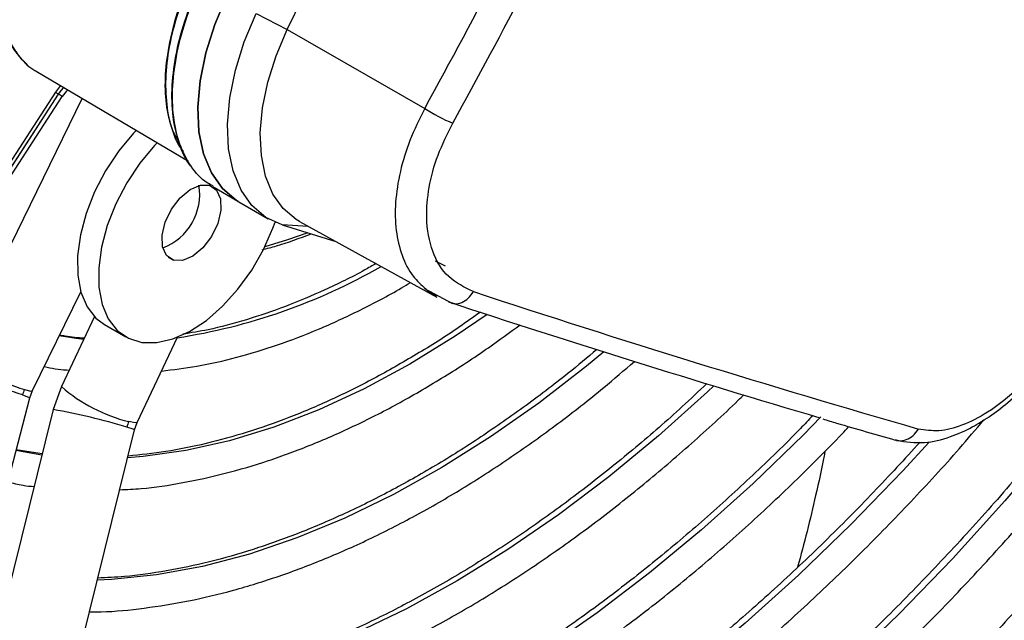
# Model space of a CAD drawing. Units: millimetres. Extents: x 5 to 414, y 3 to 291.
# Drawn here: x 232 to 234, y 41 to 42 of the extents above; entities that cross this region are included whole.
import ezdxf

# ---------------------------------------------------------------- set-up
doc = ezdxf.new("R2010")
doc.units = ezdxf.units.MM

msp = doc.modelspace()

# ---------------------------------------------------------------- linework, layer by layer
at = {"color": 7, "linetype": 'Continuous', "lineweight": 25}
for p, q in [((232.7707, 41.5655), (233.3389, 42.7486)), ((232.719, 41.592), (232.7707, 41.5655)), ((232.7707, 41.5655), (233.0004, 41.4337)), ((232.3514, 41.4958), (232.6055, 41.3455)), ((232.3835, 41.4608), (232.2805, 41.3016)), ((232.4279, 41.4506), (232.2195, 41.0234)), ((232.3881, 41.4577), (232.2851, 41.2985)), ((232.2859, 41.2981), (232.3888, 41.4573)), ((232.2917, 41.2942), (232.3946, 41.4535)), ((232.3888, 41.4573), (232.3881, 41.4577)), ((232.5871, 41.3787), (232.5988, 41.3556)), ((232.6463, 41.3032), (232.6879, 41.2786)), ((232.6896, 41.2776), (232.7391, 41.249)), ((232.7621, 41.239), (232.8518, 41.2113)), ((232.7913, 41.2445), (233.0207, 41.1185)), ((232.9998, 41.1328), (233.0467, 41.1079)), ((232.3453, 40.962), (232.4259, 41.1272)), ((233.0398, 41.1105), (233.0469, 41.1085)), ((232.4487, 41.0857), (232.3935, 40.9687)), ((232.4655, 41.0724), (232.5009, 41.052)), ((232.52, 40.9089), (232.5874, 41.0514)), ((232.3935, 40.9687), (232.3798, 40.9304)), ((232.3408, 40.9498), (232.3453, 40.962)), ((232.0145, 39.7006), (232.3408, 40.9498)), ((232.3798, 40.9304), (232.0687, 39.6766)), ((232.5157, 40.8967), (232.52, 40.9089)), ((232.2046, 39.6429), (232.5157, 40.8967)), ((232.3614, 40.8563), (232.3181, 40.863))]:
    msp.add_line(p, q, dxfattribs=at)
at = {"color": 8, "linetype": 'Continuous', "lineweight": 25}
for p, q in [((232.8058, 41.2365), (232.7621, 41.239)), ((232.5716, 41.1851), (232.5807, 41.1798)), ((233.035, 41.1698), (233.0185, 41.1783))]:
    msp.add_line(p, q, dxfattribs=at)
at = {"color": 7, "linetype": 'Continuous', "lineweight": 25, "flags": 128}
for points in [[(232.6695, 41.6205), (232.6495, 41.5736), (232.6346, 41.5263), (232.6252, 41.48), (232.6213, 41.4358), (232.6233, 41.3947), (232.6309, 41.3577), (232.644, 41.3258), (232.6623, 41.2997), (232.6853, 41.2802), (232.6896, 41.2776)], [(232.6886, 41.2782), (232.6853, 41.2802), (232.6623, 41.2997), (232.644, 41.3258), (232.6309, 41.3577), (232.6233, 41.3947), (232.6213, 41.4358), (232.6252, 41.48), (232.6346, 41.5263), (232.6495, 41.5736), (232.6695, 41.6205)], [(232.7621, 41.239), (232.7348, 41.2516), (232.7118, 41.2712), (232.6935, 41.2972), (232.6804, 41.3291), (232.6728, 41.3661), (232.6708, 41.4072), (232.6747, 41.4515), (232.6841, 41.4978), (232.699, 41.545), (232.719, 41.592)], [(232.7913, 41.2445), (232.7854, 41.248), (232.764, 41.2662), (232.7469, 41.2905), (232.7346, 41.3203), (232.7275, 41.3548), (232.7257, 41.3931), (232.7293, 41.4344), (232.7382, 41.4776), (232.7521, 41.5217), (232.7707, 41.5655)], [(232.3971, 41.4688), (232.3926, 41.4638), (232.3881, 41.4577)], [(232.5184, 41.397), (232.5139, 41.3923), (232.4892, 41.3626), (232.4673, 41.3296), (232.449, 41.2944), (232.4348, 41.2582), (232.4252, 41.2222), (232.4204, 41.1875), (232.4208, 41.1552), (232.4262, 41.1265), (232.4364, 41.1022), (232.4512, 41.0832), (232.4655, 41.0724)], [(232.5534, 41.3763), (232.5492, 41.3719), (232.5246, 41.3421), (232.5027, 41.3092), (232.4844, 41.274), (232.4701, 41.2378), (232.4605, 41.2018), (232.4558, 41.1671), (232.4561, 41.1348), (232.4615, 41.1061), (232.4718, 41.0818), (232.4866, 41.0628), (232.5054, 41.0496), (232.5277, 41.0427), (232.5527, 41.0423), (232.5796, 41.0485), (232.6075, 41.061), (232.6356, 41.0794), (232.6628, 41.1031), (232.6883, 41.1314), (232.7113, 41.1633), (232.731, 41.1978), (232.7469, 41.2338), (232.7503, 41.2434)], [(232.5807, 41.1798), (232.5691, 41.1877), (232.5626, 41.2023), (232.5618, 41.2217), (232.567, 41.2436), (232.5774, 41.2654), (232.5919, 41.2844), (232.6087, 41.2984), (232.6258, 41.3056), (232.641, 41.3053)], [(232.641, 41.3053), (232.6526, 41.2973), (232.6592, 41.2828), (232.66, 41.2634), (232.6548, 41.2415), (232.6443, 41.2197), (232.6298, 41.2007), (232.613, 41.1867), (232.596, 41.1794), (232.5807, 41.1798)]]:
    msp.add_lwpolyline(points, dxfattribs=at)
at = {"color": 8, "linetype": 'Continuous', "lineweight": 25, "flags": 128}
for points in [[(234.5207, 41.5674), (234.5099, 41.5477), (234.4419, 41.4297), (234.3706, 41.3139), (234.296, 41.2005), (234.2184, 41.0899), (234.1379, 40.9824), (234.0549, 40.8783), (233.9694, 40.7777), (233.8818, 40.6811), (233.7922, 40.5886), (233.7009, 40.5005)], [(232.3921, 41.4717), (232.3884, 41.4675), (232.3835, 41.4608)], [(232.3888, 41.4573), (232.3933, 41.4634), (232.3978, 41.4684)], [(232.805, 41.2258), (232.7714, 41.214), (232.7334, 41.2025)], [(233.1046, 41.0894), (233.0512, 41.0531), (232.9752, 41.0063), (232.8992, 40.9653), (232.8235, 40.9302), (232.7484, 40.9012), (232.6743, 40.8784), (232.6015, 40.8619), (232.5303, 40.8517), (232.504, 40.8495)], [(232.4307, 41.0475), (232.4183, 41.049), (232.3899, 41.0534)], [(233.2994, 41.0269), (233.2706, 41.0032), (233.1907, 40.9412), (233.1101, 40.8846), (233.0291, 40.8336), (232.948, 40.7883), (232.8671, 40.7491), (232.7868, 40.7159), (232.7074, 40.689), (232.6291, 40.6684), (232.5524, 40.6542), (232.4773, 40.6465), (232.4534, 40.6454)], [(233.4832, 40.9699), (233.4725, 40.9598), (233.3907, 40.8864), (233.3077, 40.8179), (233.2239, 40.7546), (233.1394, 40.6966), (233.0546, 40.6442), (232.9697, 40.5975), (232.8852, 40.5567), (232.8011, 40.5219), (232.718, 40.4933), (232.6359, 40.4709), (232.5553, 40.4549), (232.4763, 40.4453), (232.4029, 40.4421)], [(232.3285, 40.9549), (232.3385, 40.9513), (232.3408, 40.9498)], [(232.3319, 40.9641), (232.3422, 40.9614), (232.3453, 40.962)], [(233.6622, 40.9183), (233.633, 40.8884), (233.5487, 40.8068), (233.4629, 40.7297), (233.376, 40.6576), (233.2881, 40.5906), (233.1996, 40.5289), (233.1107, 40.4728), (233.0217, 40.4224), (232.9328, 40.3778), (232.8445, 40.3393), (232.7569, 40.3069), (232.6703, 40.2807), (232.585, 40.2608), (232.5013, 40.2474), (232.4194, 40.2403), (232.3526, 40.2393)], [(232.5157, 40.8967), (232.5132, 40.8979), (232.503, 40.9011)], [(232.52, 40.9089), (232.5168, 40.9081), (232.5063, 40.9102)], [(233.8428, 40.876), (233.799, 40.8281), (233.7128, 40.7387), (233.6248, 40.6537), (233.5355, 40.5733), (233.4449, 40.4978), (233.3533, 40.4274), (233.2611, 40.3623), (233.1684, 40.3027), (233.0756, 40.2488), (232.983, 40.2007), (232.8907, 40.1585), (232.799, 40.1225), (232.7083, 40.0926), (232.6188, 40.069), (232.5306, 40.0517), (232.4442, 40.0408), (232.3597, 40.0363), (232.3024, 40.037)], [(232.361, 40.8544), (232.3294, 40.8597), (232.3179, 40.8621)]]:
    msp.add_lwpolyline(points, dxfattribs=at)
at = {"color": 7, "linetype": 'Continuous', "lineweight": 25}
for centre, radius, start, end in [((222.6789, 47.1158), 11.7821, 331.16679, 333.79737), ((222.6865, 47.1128), 11.8269, 331.1666, 333.7011), ((232.4103, 41.4962), 0.0444, 232.8187, 240.013), ((232.3611, 41.4092), 0.0556, 52.8185, 60.013), ((233.1304, 41.6243), 0.2307, 235.7011, 248.8688), ((232.5284, 41.2901), 0.0961, 291.08, 9.1493), ((239.5904, 60.8871), 20.804, 251.76811, 253.91122), ((239.73, 61.442), 21.404, 251.78596, 253.52555), ((232.3761, 40.9425), 0.0492, 154.0044, 165.3673), ((232.5508, 40.8892), 0.0493, 154.7311, 166.0758)]:
    msp.add_arc(centre, radius, start, end, dxfattribs=at)
at = {"color": 8, "linetype": 'Continuous', "lineweight": 25}
for centre, radius, start, end in [((232.4401, 41.4245), 0.0539, 131.8724, 147.5112), ((232.4359, 42.0286), 0.9898, 278.7728, 299.7901), ((232.4215, 41.2703), 0.3191, 230.7114, 253.6815), ((232.1041, 40.3075), 0.6852, 70.881, 81.4999), ((232.5718, 41.1747), 0.2725, 229.1117, 256.0736), ((232.1879, 39.8529), 1.0945, 73.2683, 79.8997)]:
    msp.add_arc(centre, radius, start, end, dxfattribs=at)
at = {"color": 7, "linetype": 'Continuous', "lineweight": 25}
for points, knots in [([(232.3289, 41.8207), (232.3236, 41.8088), (232.3126, 41.7841), (232.2996, 41.7449), (232.2897, 41.7029), (232.2844, 41.6589), (232.2856, 41.6152), (232.2907, 41.5814), (232.2983, 41.5655), (232.3003, 41.5612)], [0, 0, 0, 0, 0.127377, 0.2657595, 0.4152742, 0.5760352, 0.7481427, 0.931648, 1, 1, 1, 1]), ([(232.6124, 41.656), (232.6042, 41.6374), (232.5878, 41.6002), (232.5728, 41.5439), (232.5656, 41.49), (232.5669, 41.4401), (232.5775, 41.3976), (232.5881, 41.3712), (232.5969, 41.3622), (232.5972, 41.3618)], [0, 0, 0, 0, 0.165625, 0.33125, 0.496875, 0.6625, 0.828125, 0.99375, 1, 1, 1, 1]), ([(232.6134, 41.6553), (232.6052, 41.6367), (232.5888, 41.5995), (232.5738, 41.5431), (232.5665, 41.4891), (232.5682, 41.4397), (232.5755, 41.4024), (232.585, 41.3854), (232.5881, 41.3797)], [0, 0, 0, 0, 0.182044, 0.364087, 0.546131, 0.728175, 0.910219, 1, 1, 1, 1]), ([(232.6103, 41.337), (232.61, 41.3373), (232.6008, 41.3467), (232.5896, 41.3744), (232.5785, 41.4191), (232.5772, 41.4715), (232.5847, 41.528), (232.6005, 41.5871), (232.6177, 41.6261), (232.6262, 41.6456)], [0, 0, 0, 0, 0.005994, 0.171662, 0.337329, 0.502997, 0.668665, 0.834332, 1, 1, 1, 1]), ([(232.647, 41.3043), (232.6436, 41.3059), (232.6288, 41.3127), (232.6093, 41.3358), (232.59, 41.3726), (232.5796, 41.4184), (232.5781, 41.4706), (232.5857, 41.5272), (232.6015, 41.5864), (232.6187, 41.6255), (232.6272, 41.645)], [0, 0, 0, 0, 0.041364, 0.178312, 0.31526, 0.452208, 0.589156, 0.726104, 0.863052, 1, 1, 1, 1]), ([(234.5092, 41.5719), (234.4975, 41.5505), (234.4651, 41.4913), (234.4085, 41.3962), (234.3399, 41.2868), (234.2683, 41.1798), (234.1941, 41.0753), (234.1173, 40.9737), (234.0383, 40.8751), (233.9571, 40.7798), (233.874, 40.688), (233.7891, 40.5999), (233.7028, 40.5158), (233.6151, 40.4359), (233.5264, 40.3602), (233.4368, 40.2891), (233.3465, 40.2227), (233.2558, 40.1611), (233.1648, 40.1046), (233.0739, 40.0531), (232.9832, 40.0068), (232.8929, 39.9659), (232.8033, 39.9304), (232.7145, 39.9005), (232.6269, 39.876), (232.5405, 39.8573), (232.4556, 39.8441), (232.3725, 39.8368), (232.3048, 39.8346), (232.2657, 39.837), (232.2529, 39.8377)], [0, 0, 0, 0, 0.020952, 0.057941, 0.094931, 0.131919, 0.168906, 0.205891, 0.242873, 0.279853, 0.316829, 0.3538, 0.390768, 0.42773, 0.464687, 0.501639, 0.538585, 0.575526, 0.612461, 0.649392, 0.68632, 0.723246, 0.760172, 0.797101, 0.834038, 0.870987, 0.907954, 0.944948, 0.981976, 1, 1, 1, 1]), ([(232.3003, 41.5612), (232.3036, 41.5527), (232.3122, 41.5302), (232.3276, 41.5154), (232.337, 41.5062)], [0, 0, 0, 0, 0.380407, 1, 1, 1, 1]), ([(232.2391, 39.7818), (232.2405, 39.7817), (232.269, 39.779), (232.3262, 39.7793), (232.4108, 39.7831), (232.4974, 39.7933), (232.5855, 39.8091), (232.675, 39.8307), (232.7655, 39.8579), (232.8569, 39.8908), (232.949, 39.9293), (233.0416, 39.9731), (233.1344, 40.0224), (233.2272, 40.0768), (233.3198, 40.1363), (233.412, 40.2008), (233.5035, 40.27), (233.5943, 40.3439), (233.6839, 40.4222), (233.7723, 40.5048), (233.8593, 40.5914), (233.9446, 40.6819), (234.028, 40.776), (234.1094, 40.8736), (234.1886, 40.9744), (234.2653, 41.0781), (234.3394, 41.1846), (234.4108, 41.2935), (234.479, 41.4048), (234.5294, 41.4909), (234.556, 41.5403), (234.5619, 41.5514)], [0, 0, 0, 0, 0.0020197, 0.0384006, 0.0748306, 0.1113059, 0.1478204, 0.1843673, 0.2209395, 0.2575303, 0.2941341, 0.330746, 0.367362, 0.4039791, 0.4405947, 0.4772075, 0.5138165, 0.5504213, 0.5870216, 0.6236175, 0.6602091, 0.6967966, 0.7333805, 0.7699611, 0.8065389, 0.8431143, 0.8796878, 0.91626, 0.9528313, 0.9894023, 1, 1, 1, 1]), ([(234.6433, 41.5198), (234.6303, 41.496), (234.5961, 41.4331), (234.5368, 41.3328), (234.4661, 41.219), (234.3924, 41.1076), (234.3159, 40.9987), (234.237, 40.8925), (234.1556, 40.7893), (234.0721, 40.6893), (233.9866, 40.5928), (233.8993, 40.4999), (233.8104, 40.4109), (233.7201, 40.326), (233.6286, 40.2453), (233.5361, 40.169), (233.4428, 40.0973), (233.3489, 40.0304), (233.2547, 39.9684), (233.1603, 39.9114), (233.066, 39.8595), (232.972, 39.8129), (232.8784, 39.7717), (232.7856, 39.7359), (232.6936, 39.7056), (232.6028, 39.6809), (232.5133, 39.6619), (232.4252, 39.6484), (232.3389, 39.6409), (232.2651, 39.6385), (232.221, 39.641), (232.2042, 39.6419)], [0, 0, 0, 0, 0.021454, 0.056913, 0.092373, 0.127831, 0.163289, 0.198745, 0.234199, 0.26965, 0.305099, 0.340544, 0.375986, 0.411423, 0.446857, 0.482285, 0.517709, 0.553128, 0.588542, 0.623952, 0.659359, 0.694763, 0.730166, 0.76557, 0.800977, 0.836391, 0.871816, 0.907258, 0.942723, 0.978217, 1, 1, 1, 1]), ([(233.0816, 41.1275), (233.0669, 41.1346), (233.0377, 41.1486), (233.0112, 41.1928), (233.0014, 41.2455), (233.0062, 41.3013), (233.0206, 41.3556), (233.0383, 41.3912), (233.0472, 41.4091)], [0, 0, 0, 0, 0.186856, 0.373304, 0.559555, 0.706139, 0.852945, 1, 1, 1, 1]), ([(232.7288, 41.1976), (232.7368, 41.1996), (232.7637, 41.2064), (232.7912, 41.2168), (232.8104, 41.2241)], [0, 0, 0, 0, 0.298778, 1, 1, 1, 1]), ([(232.919, 41.1744), (232.9127, 41.1708), (232.8841, 41.1542), (232.8334, 41.1299), (232.7674, 41.1018), (232.7022, 41.0798), (232.645, 41.0643), (232.6102, 41.0586), (232.5961, 41.0563)], [0, 0, 0, 0, 0.056801, 0.258412, 0.460003, 0.661604, 0.86328, 1, 1, 1, 1]), ([(232.5606, 40.9947), (232.5802, 40.9971), (232.6216, 41.0022), (232.6864, 41.017), (232.7543, 41.0376), (232.823, 41.0638), (232.8922, 41.096), (232.9435, 41.1225), (232.9716, 41.1398), (232.9765, 41.1428)], [0, 0, 0, 0, 0.147449, 0.310486, 0.473836, 0.637405, 0.801108, 0.964882, 1, 1, 1, 1]), ([(233.002, 41.1321), (233.0034, 41.1305), (233.0083, 41.1251), (233.0152, 41.1224), (233.0201, 41.1206)], [0, 0, 0, 0, 0.289199, 1, 1, 1, 1]), ([(233.0933, 41.0933), (233.0816, 41.0849), (233.0463, 41.0594), (232.9868, 41.0222), (232.9153, 40.9814), (232.8441, 40.9461), (232.7735, 40.9162), (232.7037, 40.8917), (232.635, 40.8728), (232.5684, 40.8592), (232.5258, 40.8549), (232.5048, 40.8528)], [0, 0, 0, 0, 0.058224, 0.176501, 0.294745, 0.412966, 0.531178, 0.649394, 0.767645, 0.885969, 1, 1, 1, 1]), ([(233.7884, 40.8789), (233.8036, 40.8766), (233.8317, 40.8722), (233.8757, 40.8829), (233.9125, 40.8992), (233.9446, 40.9188), (233.9768, 40.9434), (234.0137, 40.9783), (234.0552, 41.027), (234.0792, 41.0668), (234.0921, 41.0882)], [0, 0, 0, 0, 0.1563213, 0.2885806, 0.3973077, 0.4837034, 0.5768707, 0.6941017, 0.8351849, 1, 1, 1, 1]), ([(234.0861, 41.0883), (234.0727, 41.0662), (234.0458, 41.0221), (233.9944, 40.9658), (233.9438, 40.9259), (233.8979, 40.9028), (233.8581, 40.8925), (233.8361, 40.8961), (233.825, 40.8979)], [0, 0, 0, 0, 0.186857, 0.373304, 0.559556, 0.706139, 0.852946, 1, 1, 1, 1]), ([(232.4908, 40.7964), (232.5028, 40.7969), (232.5373, 40.7985), (232.5961, 40.8075), (232.667, 40.8229), (232.739, 40.8442), (232.812, 40.8712), (232.8855, 40.9037), (232.9593, 40.9415), (233.0332, 40.9848), (233.1, 41.0281), (233.142, 41.0591), (233.1595, 41.0721)], [0, 0, 0, 0, 0.057027, 0.164648, 0.272491, 0.380506, 0.488643, 0.596859, 0.705119, 0.813396, 0.921667, 1, 1, 1, 1]), ([(232.4317, 41.0497), (232.4208, 41.0504), (232.4067, 41.0512), (232.3936, 41.0542), (232.3906, 41.0548)], [0, 0, 0, 0, 0.774358, 1, 1, 1, 1]), ([(233.2879, 41.031), (233.2719, 41.0175), (233.2313, 40.9832), (233.1649, 40.9332), (233.0894, 40.8807), (233.0136, 40.8332), (232.9378, 40.7909), (232.8623, 40.7538), (232.7874, 40.7221), (232.7134, 40.6958), (232.6404, 40.675), (232.5688, 40.6601), (232.5065, 40.6511), (232.469, 40.6495), (232.4542, 40.6489)], [0, 0, 0, 0, 0.057188, 0.145698, 0.234185, 0.32265, 0.411096, 0.499528, 0.587955, 0.676386, 0.764838, 0.853335, 0.941907, 1, 1, 1, 1]), ([(232.365, 41.0024), (232.3666, 41.002), (232.3799, 40.9987), (232.394, 40.9973), (232.4064, 40.9962)], [0, 0, 0, 0, 0.121015, 1, 1, 1, 1]), ([(232.4402, 40.5923), (232.4467, 40.5923), (232.4766, 40.5923), (232.5318, 40.598), (232.6056, 40.6098), (232.6808, 40.6277), (232.757, 40.6513), (232.8342, 40.6804), (232.9118, 40.7151), (232.9898, 40.7552), (233.0678, 40.8005), (233.1456, 40.8509), (233.2229, 40.9064), (233.2914, 40.9596), (233.3336, 40.9961), (233.3506, 41.0109)], [0, 0, 0, 0, 0.02317, 0.106392, 0.18978, 0.273302, 0.356928, 0.440628, 0.524374, 0.608147, 0.69193, 0.775709, 0.859477, 0.943231, 1, 1, 1, 1]), ([(233.4715, 40.974), (233.4579, 40.961), (233.4188, 40.9237), (233.3529, 40.8668), (233.2744, 40.8033), (233.1951, 40.7446), (233.1154, 40.6907), (233.0355, 40.6418), (232.9557, 40.598), (232.8763, 40.5595), (232.7974, 40.5264), (232.7193, 40.4987), (232.6423, 40.4767), (232.5666, 40.4601), (232.4925, 40.4496), (232.4381, 40.4447), (232.4092, 40.445), (232.4036, 40.4451)], [0, 0, 0, 0, 0.039046, 0.111677, 0.184293, 0.256893, 0.329476, 0.402044, 0.4746, 0.547147, 0.619691, 0.692238, 0.764802, 0.837397, 0.910044, 0.982767, 1, 1, 1, 1]), ([(232.3897, 40.389), (232.3953, 40.3889), (232.4252, 40.388), (232.4814, 40.3921), (232.5581, 40.4017), (232.6364, 40.4176), (232.7159, 40.439), (232.7964, 40.4661), (232.8777, 40.4988), (232.9594, 40.537), (233.0413, 40.5806), (233.1233, 40.6293), (233.205, 40.6831), (233.2861, 40.7418), (233.3666, 40.8051), (233.4459, 40.8734), (233.5016, 40.9236), (233.5302, 40.9521), (233.5333, 40.9552)], [0, 0, 0, 0, 0.015863, 0.085195, 0.154651, 0.224214, 0.293862, 0.363573, 0.433328, 0.503111, 0.572907, 0.642707, 0.712503, 0.782291, 0.852068, 0.921833, 0.991586, 1, 1, 1, 1]), ([(233.6484, 40.9202), (233.6416, 40.913), (233.6089, 40.8785), (233.5486, 40.8205), (233.468, 40.7467), (233.3861, 40.6775), (233.3035, 40.6129), (233.2202, 40.5529), (233.1366, 40.4978), (233.0528, 40.4478), (232.9692, 40.4029), (232.886, 40.3634), (232.8033, 40.3292), (232.7215, 40.3005), (232.6407, 40.2773), (232.5612, 40.2598), (232.4833, 40.248), (232.4138, 40.2418), (232.3712, 40.2421), (232.3533, 40.2422)], [0, 0, 0, 0, 0.016516, 0.079086, 0.141645, 0.204192, 0.266728, 0.329251, 0.391762, 0.454263, 0.516755, 0.579241, 0.641726, 0.704214, 0.766716, 0.829241, 0.891805, 0.954426, 1, 1, 1, 1]), ([(232.2893, 39.9843), (232.3061, 39.9835), (232.3493, 39.9816), (232.421, 39.9851), (232.5041, 39.994), (232.5889, 40.0089), (232.6749, 40.0295), (232.7621, 40.0558), (232.8502, 40.0877), (232.9389, 40.1252), (233.028, 40.1681), (233.1174, 40.2163), (233.2067, 40.2697), (233.2957, 40.3282), (233.3843, 40.3916), (233.4722, 40.4597), (233.5592, 40.5324), (233.645, 40.6094), (233.7295, 40.6906), (233.8124, 40.7759), (233.8808, 40.8501), (233.9207, 40.8972), (233.9343, 40.9132)], [0, 0, 0, 0, 0.0330695, 0.0850469, 0.137098, 0.1892133, 0.2413816, 0.293591, 0.3458306, 0.3980909, 0.4503637, 0.5026429, 0.554923, 0.6072003, 0.6594727, 0.7117389, 0.7639982, 0.8162504, 0.8684955, 0.920734, 0.9729662, 1, 1, 1, 1]), ([(232.3395, 40.1865), (232.3485, 40.1861), (232.3828, 40.1846), (232.4445, 40.1881), (232.5243, 40.1968), (232.6058, 40.2116), (232.6886, 40.2321), (232.7724, 40.2584), (232.8571, 40.2902), (232.9423, 40.3275), (233.028, 40.3703), (233.1137, 40.4183), (233.1994, 40.4715), (233.2847, 40.5297), (233.3694, 40.5927), (233.4532, 40.6603), (233.5361, 40.7324), (233.6176, 40.809), (233.6751, 40.8657), (233.705, 40.8979), (233.7087, 40.9019)], [0, 0, 0, 0, 0.0214262, 0.0817429, 0.1421565, 0.2026541, 0.2632204, 0.3238393, 0.384496, 0.4451777, 0.5058739, 0.5665767, 0.6272787, 0.687976, 0.748666, 0.8093473, 0.8700195, 0.9306823, 0.9913361, 1, 1, 1, 1]), ([(233.6652, 40.9147), (233.6729, 40.9124), (233.7143, 40.9), (233.7538, 40.8887), (233.786, 40.8795)], [0, 0, 0, 0, 0.185347, 1, 1, 1, 1]), ([(233.8276, 40.876), (233.8019, 40.8479), (233.7495, 40.7907), (233.6682, 40.7089), (233.5846, 40.6299), (233.4998, 40.5552), (233.414, 40.4849), (233.3274, 40.4192), (233.2404, 40.3583), (233.153, 40.3024), (233.0656, 40.2515), (232.9783, 40.2058), (232.8915, 40.1655), (232.8053, 40.1305), (232.7199, 40.101), (232.6356, 40.0771), (232.5525, 40.0589), (232.471, 40.0461), (232.3913, 40.0395), (232.3353, 40.0375), (232.3065, 40.0393), (232.303, 40.0395)], [0, 0, 0, 0, 0.053127, 0.1084, 0.163664, 0.21892, 0.274167, 0.329404, 0.384632, 0.439851, 0.495062, 0.550267, 0.605468, 0.660669, 0.715874, 0.771089, 0.826324, 0.88159, 0.936899, 0.992266, 1, 1, 1, 1]), ([(232.3041, 40.8094), (232.3125, 40.8074), (232.3268, 40.8038), (232.3418, 40.8023), (232.3479, 40.8017)], [0, 0, 0, 0, 0.591748, 1, 1, 1, 1])]:
    msp.add_open_spline(points, degree=3, knots=knots, dxfattribs=at)
at = {"color": 8, "linetype": 'Continuous', "lineweight": 25}
for points, knots in [([(232.3075, 41.7487), (232.3048, 41.7405), (232.2957, 41.7123), (232.2882, 41.6627), (232.2883, 41.6041), (232.3008, 41.554), (232.3225, 41.5192), (232.3402, 41.5012), (232.3509, 41.4964), (232.3518, 41.496)], [0, 0, 0, 0, 0.07353, 0.250692, 0.453058, 0.655385, 0.833217, 0.986516, 1, 1, 1, 1]), ([(233.0004, 41.4337), (232.9916, 41.4158), (232.9743, 41.3809), (232.9582, 41.3275), (232.9503, 41.2765), (232.9513, 41.2288), (232.9614, 41.187), (232.978, 41.1535), (232.9946, 41.1387), (233.002, 41.1321)], [0, 0, 0, 0, 0.15014, 0.293646, 0.441553, 0.58748, 0.733486, 0.881442, 1, 1, 1, 1]), ([(233.0469, 41.1085), (233.0481, 41.1081), (233.0529, 41.1064), (233.0623, 41.109), (233.0734, 41.1157), (233.0789, 41.1236), (233.0816, 41.1275)], [0, 0, 0, 0, 0.103624, 0.402416, 0.701208, 1, 1, 1, 1]), ([(233.7862, 40.8801), (233.7882, 40.8794), (233.794, 40.8774), (233.8048, 40.8796), (233.8167, 40.8862), (233.8223, 40.894), (233.825, 40.8979)], [0, 0, 0, 0, 0.143262, 0.428841, 0.714421, 1, 1, 1, 1]), ([(233.6691, 40.8614), (233.6686, 40.8587), (233.6639, 40.8341), (233.6539, 40.7892), (233.6393, 40.7272), (233.6286, 40.6872), (233.6232, 40.6673)], [0, 0, 0, 0, 0.04197, 0.385611, 0.694743, 1, 1, 1, 1])]:
    msp.add_open_spline(points, degree=3, knots=knots, dxfattribs=at)

doc.saveas('drawing.dxf')
